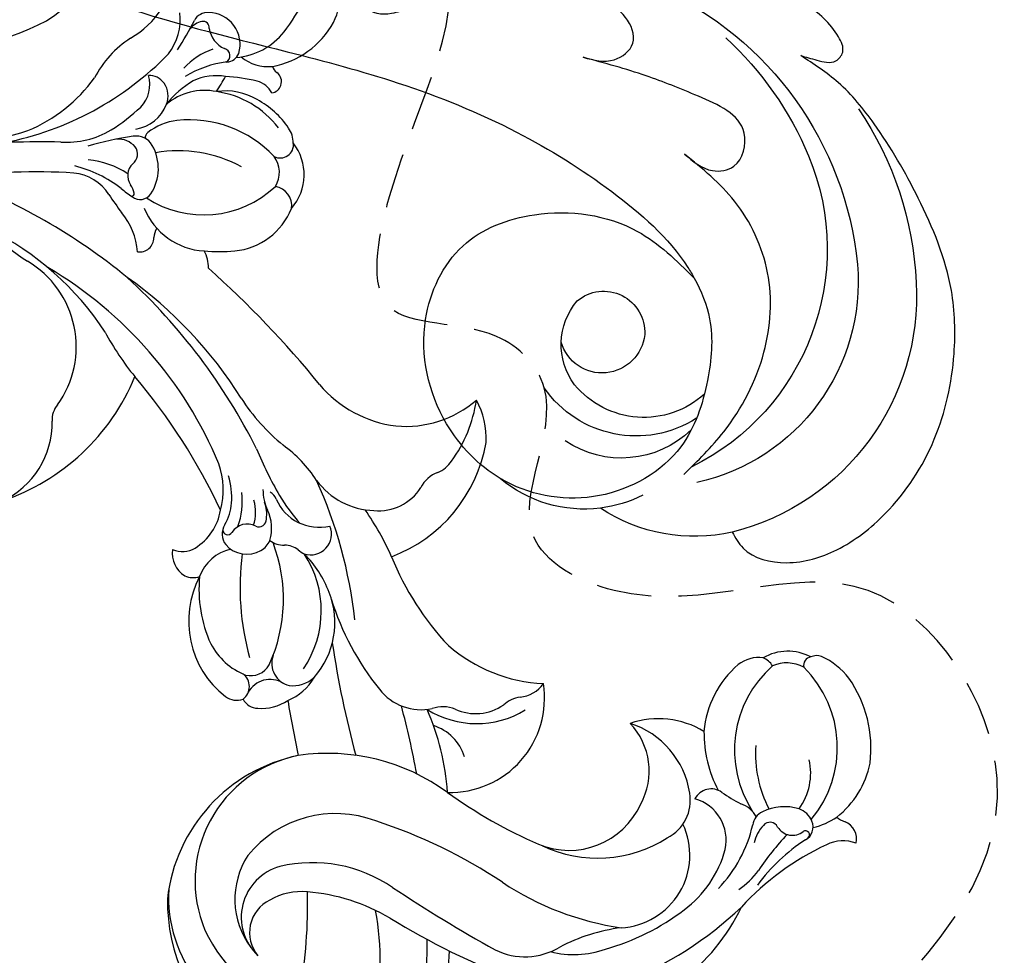
# Model space of a CAD drawing. Units: millimetres. Extents: x 45895 to 47155, y 431 to 1322.
# Drawn here: x 47065 to 47077, y 832 to 843 of the extents above; entities that cross this region are included whole.
import ezdxf

# ---------------------------------------------------------------- set-up
doc = ezdxf.new("R2010")
doc.units = ezdxf.units.MM
doc.linetypes.add('HIDDEN', pattern=[9.524999999999999, 6.35, -3.175])
for name, color, linetype in [('H-05.木作(粗線)', 3, 'Continuous'), ('H-06.木作(細線)', 8, 'Continuous'), ('H-08.木作(細線)', 8, 'Continuous')]:
    doc.layers.add(name, color=color, linetype=linetype)

# ---------------------------------------------------------------- blocks, each defined once
blk = doc.blocks.new('SE-21149L-d')
at = {"layer": 'H-08.木作(細線)'}
for centre, radius, start, end in [((39.0949760956064, 11.44561603311649), 51.9672246489954, 154.9693661901886, 169.6251128132502), ((-23.21440211734443, 14.29846084974724), 14.17382813698714, 116.2870066975164, 144.5050726273933), ((-20.6655122326265, 1.315768028750881), 25.46490099765017, 100.7146163279392, 123.5910617020715), ((11.55771563172311, 18.16353201799348), 20.28594384934567, 157.8557850358426, 180.2611885347206), ((18.502115547024, 14.8383001240677), 32.71871007683445, 162.0935237789425, 167.5324779650481), ((-7.18796763438877, 17.02443606993484), 13.33520331152173, 349.3862989481552, 39.52255625906253), ((-46.58755069906329, -22.52246725880286), 55.42511240661985, 48.21057660564009, 58.70288749164264), ((-8.494536584155867, 13.87715870803322), 12.61675758962128, 15.66096815282984, 57.53383478082701), ((-23.04130376151443, 7.267849090094387), 16.57198266224487, 95.23018352778105, 117.3619302101971), ((-23.42033057120716, 17.24723380407704), 6.62102336055256, 65.03701663993252, 99.84099298869448), ((-25.24724280588998, 35.32176588210859), 12.88120381620513, 266.8759483632493, 287.668371709397), ((-19.61340283229219, 18.45817487507202), 4.903198909427902, 53.71248964298717, 110.5894293164402), ((29.71557090181886, 10.74107708864858), 34.22855800403779, 159.1578525436771, 171.3685850853968), ((-46.83178536789637, 38.6214763810799), 20.12111622577939, 285.0740012769616, 306.8871678746351), ((-26.58628319024137, 17.23787970380135), 5.260540008842852, 83.04452452541838, 194.868754117617), ((-32.58988852881157, 2.641412100505477), 20.90126594610434, 46.11555024248181, 71.47520463683628), ((-85.47672729650367, -61.51924418987801), 108.5027492154031, 46.09426429761913, 50.67156913821874), ((-27.0930253149636, 14.79195211650631), 8.028683549153893, 116.3608762121068, 154.6277454178123), ((-45.33749272771092, 30.91153788827205), 13.37173925090585, 292.7297458602685, 313.2578960854764), ((-27.64328032971389, 13.00800130103335), 9.758621719044163, 125.9209055560134, 156.9106125902002), ((-32.20766404110327, 15.68553924606204), 6.148402504242245, 114.9446020011598, 133.5228973393743), ((-3.811437046962965, 16.21605134394849), 9.78551447469962, 346.2914113786284, 29.05096584632166), ((-50.15202354431676, 33.33077542735009), 19.02288370125934, 306.1038958904942, 316.1144948006521), ((-42.44563998722151, 18.95329949645975), 1.390060847760666, 158.3444396089669, 236.3584838036443), ((-42.34659160127194, 21.84437608795224), 2.755044753290818, 239.6758793825848, 285.745713476212), ((-2.838503967497672, 17.50873211669341), 3.80326251305894, 275.116754771448, 36.70464709242971), ((-2.041486612040899, 18.48765122770419), 2.597561119571587, 285.6761482188291, 29.88476396808531), ((-39.82187134859123, 17.55644956796777), 1.079780495723213, 108.8564280506112, 192.5052501137309), ((-40.22820360711921, 18.22505493712924), 0.2977576294483527, 117.9307487774171, 291.7865282826747), ((-0.4896486094439751, 29.43497015014782), 14.03599824596592, 229.2459150890478, 254.9877842099751), ((-4.595044716341363, 16.51213697554567), 5.818065278436193, 316.8312148748569, 26.38870020627222), ((-43.96983803775947, 16.36671103786421), 1.616070040255593, 37.77368905559128, 62.18405084504477), ((-40.58342931843072, 12.69384074350819), 5.117565336135373, 93.24463182050174, 114.3375529098903), ((-39.51844057971175, 16.86224765960969), 1.240639709026901, 21.19079279657134, 118.8826519987849), ((-38.90397324330843, 19.13067909566416), 2.617864735118943, 305.929117652115, 337.6850324903716), ((-31.48762127649388, 17.03237684212399), 3.101179111240346, 157.2382333881906, 243.9717643954645), ((-39.66550446474139, 11.5579850716922), 6.541142991266883, 117.564891515861, 158.483512489695), ((-35.64784609725029, 10.9786481032811), 8.109383479992202, 129.8391368624217, 215.3057738168504), ((-39.27749344643235, 17.70986321313967), 1.644771568179441, 193.6165748885383, 239.5098972029058), ((-37.76936819973344, 17.4770268104362), 0.6152299372516349, 195.6843032231323, 310.7399949508094), ((-26.84323813676747, 8.03014705662872), 9.33180156643681, 54.38141304464084, 112.285395898206), ((7.646160020223761, 44.38444483482181), 37.07651112599304, 226.0179317131223, 241.781433327261), ((-5.365718033201119, 15.30439575131277), 9.234021014786467, 270.8808418597321, 12.3727948734138), ((-37.76461625949742, 17.19249751542065), 1.198972238478081, 284.1291977897275, 342.6526867394432), ((-29.50184348454786, 13.74784966871039), 3.046977845051339, 106.7907673576779, 179.4892898214436), ((-24.25179506451968, 10.69122297317472), 5.686687830994377, 56.97157871070923, 145.3971087321258), ((-3.024926302154199, 23.99353165077537), 10.28634412927254, 225.5142406201213, 272.929013342512), ((-37.07686796894268, 13.11212397061945), 4.39627667041545, 133.661346843331, 182.3121130653394), ((-38.45540189076564, 19.54327304596791), 3.648522946432664, 242.995828936306, 285.6375962476639), ((-44.28063788115105, 12.73988577862428), 8.130235304317994, 301.2137943992414, 22.78323043269865), ((-46.21480337226967, 13.35253915335807), 8.622819016415294, 345.799669035253, 17.35908675903742), ((-35.13051816578809, 16.91667134793806), 1.947836595930905, 198.7569368105725, 242.040516863762), ((-2.902484624108183, 20.28941538387789), 4.577752162173931, 254.5066617243686, 289.9623731617403), ((-44.8348792808174, 4.131097164057337), 14.13223544572946, 45.03218991284, 51.5331460716846), ((-40.61903232073382, -13.72262240764985), 35.07876713785571, 43.90879134598909, 56.29305693420846), ((-33.89733603642526, 15.03817120543727), 1.314574499967898, 223.714798203879, 322.9282164992382), ((-5.513800770531816, 18.00668790333475), 11.93874553972288, 271.3920677603313, 343.261462003696), ((-37.24911526457436, 11.34375149072503), 8.89428141053051, 162.9131804032765, 204.5307632949189), ((-43.30464980251418, 11.25147280683723), 9.105811941028819, 349.3533294045831, 17.09242436683266), ((-26.26613949523744, 13.59821921695993), 6.285047704048411, 178.3881376777949, 242.0162547610834), ((-25.0248496817585, 10.78942053022365), 5.007442258070939, 141.2952750336349, 213.1933641930304), ((-5.681209049776953, 18.68923443848234), 8.143642679633203, 238.922269669917, 310.8771554038483), ((-16.75979764285876, 3.9515580831021), 6.801781929488906, 78.0094080444783, 178.6478584357714), ((2.499441390573338, 8.621711376848452), 17.95602028874166, 173.6587976506639, 193.4425591650595), ((-4.726938289291866, 20.74954499848309), 14.68648495759404, 223.6890682534729, 268.0613861158365), ((-41.31859184633504, 11.47526218885878), 7.219182511976872, 300.6152699103272, 344.6904703327229), ((-30.14681203601504, 14.34586175685763), 6.36637648907198, 228.6165503347322, 278.4143402561124), ((52.60367532030068, 9.246882237487625), 66.00974861181795, 180.2999723126709, 184.6731166538437), ((-13.65534219647088, 8.678742717148452), 3.376327376395353, 186.5441977634439, 242.4944978799614), ((-40.80367195316649, 9.974470266607113), 5.097260006403896, 207.1180747619465, 235.7959685597147), ((-76.5385991134317, 0.7956105464440952), 67.49041793941882, 358.057537214333, 5.102729699994586), ((-43.16288098594669, 6.579522266853473), 0.9642361310866957, 238.3353348822778, 285.7183775007063), ((-42.87935500960884, 6.265131297391235), 0.6141926239052502, 267.9187416724799, 2.499075899799641), ((-40.65068146609701, 8.28343036677279), 2.564094408830878, 230.9589237217651, 283.1514859579624), ((-38.80805103271268, 6.251402237528055), 1.342280199917802, 200.2604145619944, 238.9680117339596), ((-19.50279118849721, -0.5499615328194523), 6.750485953804033, 47.75754119939423, 111.0655440559856), ((-83.52662149827665, 3.342768582804638), 78.35038831799376, 359.0378268854329, 1.995835212911145), ((-40.70571811070113, 8.437880463230158), 3.547809109804918, 231.7599675246892, 289.8673318556896), ((-38.75748579511855, 7.331218565307154), 2.350362843243154, 251.5834766693073, 298.3313859790751), ((-21.66692882963252, 7.033014629660101), 2.266340267068181, 268.3338812475396, 301.9712093933718), ((-18.99347953107645, 1.885907338983088), 3.545231681379148, 55.08585658607844, 114.5578100686544), ((-21.91949311766803, 2.414602829616342), 2.360422501218657, 85.46412226550609, 134.0170514528345), ((-15.70812500836473, 6.747689276445271), 2.323538344116566, 237.2713351670705, 279.1460408011114), ((-15.21482767897396, 0.6567203633544523), 3.798994282582541, 27.44167544550762, 91.86998857351476), ((-26.12777790001564, -6.93837488978761), 11.34492058774224, 38.92450945412045, 76.91684535190532), ((-28.75190243047109, -6.9030675730437), 19.30251584583646, 6.742030602185203, 28.8388906136134), ((-3.824213427120412, -1.150757699401311), 3.457837319401448, 75.48333177005412, 113.2158682926786), ((-3.177448550100962, 1.018182834662639), 1.198859903746456, 16.49168701819596, 79.42672093427127), ((-4.370892589467985, -1.805444437977258), 3.918516855132128, 102.0251531268469, 139.8082454202518), ((-3.620201892023033, -3.965618533869019), 6.000340664634853, 128.6062577665719, 191.1652569899333), ((-6.146911450698099, -1.190400615386807), 2.268102186982873, 72.61414025024514, 122.4593424359595), ((-6.136387729602575, -0.5270610393667994), 1.642735636012698, 329.8824857406709, 66.03678346188231), ((-3.882320064316445, 2.068110714353679), 1.794848812113208, 228.4600328740892, 321.2390536539501), ((-1.51983019279578, 0.3435837519236884), 1.134997940689544, 116.5928183601378, 223.1151609753608), ((-1.804072793580417, 0.004232666741700086), 1.372651218186121, 43.41208252850716, 99.38503350956368), ((-5.961751007896964, -3.660070655392701), 6.913934464339134, 322.027112560329, 41.7920334889693), ((-34.79443724585144, -11.12617362316269), 20.83366824398357, 11.81042868750009, 32.89819735003343), ((-1.356937512529839, -5.251298683324421), 7.481047707716657, 135.726049916877, 203.0500788315251), ((-3.142469571706897, -1.733037811163285), 1.541221463982933, 65.78051274215683, 139.9117416423135), ((-5.059924177920038, -4.447343035918948), 4.845035555590115, 17.36100981191676, 58.2473617455164), ((5.144975027382316, -7.276840135563361), 11.50386772677215, 145.3764076823064, 190.5723062196701), ((-21.74912683219736, -3.263490290356913), 18.8076109526918, 342.2972576382536, 5.330539561469839), ((22.56482468330796, -5.089293048818945), 33.63027068702759, 176.178508528776, 194.0324956296128), ((-9.657923019876762, -5.31603179658623), 9.5082865110498, 344.1424724833341, 14.08784854870988), ((-1.930637050616497, -3.774096497893879), 7.696273117845938, 190.128393433424, 214.9263942919859), ((-12.48333456070395, -17.43549157360076), 10.74607111546671, 100.284061306151, 160.0363830872295), ((5.225226184273197, -2.111565376098497), 20.19375940465894, 193.6061018509409, 204.6534179989671), ((-8.947944888546772, -9.504534291246273), 1.501170087849522, 61.89328364306351, 192.4410922240627), ((-9.470070848263276, -9.793373182538744), 2.028053565630268, 37.62703118170192, 52.68674464480486), ((-3.23368023425428, -6.30598550797913), 3.161724989712053, 272.9013191657647, 329.4273517523474), ((-0.299611060116149, -9.32867169931842), 1.430315787859122, 54.61074601052363, 98.51852886866979), ((-0.7130591009408818, -9.56849034179504), 1.875761843113496, 341.1240559799215, 48.54619319285291), ((-6.504248515018844, -7.18264216186617), 1.931955200840483, 225.2718963321559, 256.4665003171186), ((-7.136793978505011, -10.62444423207398), 1.573868802342879, 41.49207554934335, 83.41666706940698), ((-4.828697576966078, -10.23048283233356), 1.302290020525066, 106.4271251393794, 150.1214669392006), ((-4.516135894104082, -10.8990633177259), 2.034985141784984, 31.17097809687501, 109.5463493928278), ((-10.23511469948426, -13.18855606012676), 3.365366544804222, 12.85952064198781, 93.0446705952765), ((-3.290991034089529, -10.97498069438006), 3.00890445231436, 152.4163948345482, 195.0297849924663), ((-3.892167268226331, -10.41996901274615), 1.256138737475851, 316.915603850762, 27.20116540865419), ((0.08245368050120305, -11.65896647002046), 1.777730982331403, 56.57041106470295, 111.086292688535), ((-14.71247880439478, -13.85372281407354), 3.621062271174121, 74.47752745528315, 137.2915232569879), ((-14.85352057245473, -15.57774197130857), 5.329891085521589, 25.97098652735786, 77.97856385757201), ((-17.84004638242914, -16.54617093273464), 11.30840201413431, 20.14731672164567, 32.89810984009867), ((-4.337356339849066, -9.751929024777837), 1.303694949501891, 231.6201878396886, 317.2148555593912), ((-3.112463241144724, -10.88384420768716), 0.3641183038237584, 348.9100596392274, 137.4179323945443), ((0.8774665524179, -13.68583869440545), 3.954927696462492, 111.2683013417475, 160.5242743114538), ((-3.427457276346104, -11.94542100409126), 2.693333080469416, 162.6467874345859, 188.9669968820007), ((-5.453505921272154, -11.23315505708069), 0.5522529174960273, 56.26158925975918, 170.5101507180559), ((-2.162247707128699, -12.34318896423065), 3.205080093116887, 152.6280634888684, 185.2751403040128), ((0.6984886221034685, -13.63832171882495), 5.292622638867612, 149.7220051498336, 176.9681231468097), ((-0.521082429208036, -13.45491272946083), 3.280152501815078, 138.4203735259881, 167.2710962542905), ((-19.13768068220088, -10.06696845089573), 2.209944275252719, 279.2427262633485, 322.9764728679108), ((-9.57620840198797, -12.67436242284657), 3.502006886524402, 349.9703982950861, 15.21561309198541), ((-18.21167415983655, -14.55229329914528), 2.373784124703457, 103.9199377574193, 135.26455656342), ((-34.25941388260253, -22.28920116087193), 28.70238397997653, 12.14099126112695, 19.62072748014668), ((-6.023683289706241, -12.25125322341137), 0.9493351217815746, 191.4405833858622, 231.5742876935549), ((1.115367985163175, -14.04555291042652), 5.011163416351868, 164.805798548943, 187.614238320929), ((2.093560229805007, -14.76784238296068), 5.496660827523448, 154.1039997419522, 189.5741636139327), ((39.51792703917454, -1.069373358386201), 43.84954055348025, 194.9307059739031, 209.9423548114843), ((-12.91000957329379, -20.12995747990999), 10.0682910923177, 133.9517085855132, 161.2616300314901), ((-1.057392181995965, -9.422852798009899), 9.781582785981646, 202.9928473017021, 223.6718596864324), ((-17.22620664002898, -15.09607296985405), 5.519972352675388, 166.0626895809028, 199.0257612828997), ((-18.47704573158262, -23.63768361345001), 7.822925993940675, 74.58801195666777, 120.4758086870924), ((-18.96263833883131, -24.30732368365716), 8.60243095333336, 29.8680607337711, 72.65500187958314), ((-19.71539956059132, -25.9550461853878), 15.15811514158879, 22.94208872443513, 40.16943312958462), ((34.93447572298464, -4.185978966918356), 42.86684932039674, 196.3491574887651, 217.2000333798016), ((25.73401970597479, -9.28669587242257), 29.75595471459849, 192.4112755006377, 229.2198982422472), ((14.84637098288658, -31.46190505437289), 15.80870891418863, 98.4168546513161, 147.4485644884568), ((14.08643520433543, -21.81601449647178), 6.190775089424842, 104.5382648174838, 170.9914901739529), ((51.4714425828206, 14.62924762411285), 71.8787610587228, 208.822438940927, 218.0954523118682), ((22.44145582365309, -8.851181892767727), 30.33886201351241, 201.6543293600855, 224.4663476528371), ((6.287948765784677, -20.64250988185404), 1.696402273356411, 310.0447307951397, 353.0882465836627), ((12.36508789445361, -27.1070479038849), 7.179373571309749, 133.9832123834911, 229.0341878750329), ((-16.57453641207394, -32.94166053558683), 20.66799276952902, 18.1450630931939, 28.89131638748224), ((22.41409194823791, -18.37257226688826), 20.98810873856551, 202.7981101408679, 233.7309469309652), ((-3.01141291854583, -30.22033430912734), 2.144241693286811, 166.4523405717816, 201.2760690253048), ((34.23035779185739, -1.563439619604651), 43.96356018713727, 220.4790423941404, 239.3731033886122), ((-7.603826910635689, -35.48836759920005), 4.901826104778578, 85.16405034518635, 148.170032618335), ((-8.366260845381476, -43.33339286223281), 12.78357826325468, 74.77661051363671, 84.72319766836105), ((-6.172659011361247, -35.84225917176354), 4.981556577895017, 11.93283248285534, 76.49729745681879), ((-0.6036799405628699, -32.7663345732185), 1.027670852143183, 71.40777499374249, 170.0749125179079), ((4.779147231609386, -32.29208565635963), 5.07982040614126, 174.3536916934706, 209.3655156156291), ((-3.091076927921677, -32.23330004636409), 1.517434283746157, 319.4774010473735, 346.4352694126676), ((-1.321367260134139, -42.4966808393915), 13.41654836096271, 16.94954261622674, 47.98751105736505), ((-9.441757178632542, -35.80395427401254), 3.718661506830065, 128.733146299912, 207.5371796960097), ((-10.45310225494177, -33.35318497078697), 1.390256347646488, 161.1124840901425, 250.7075771353987), ((-6.786759139286005, -41.01090963370007), 7.568818139029883, 46.68523694369841, 123.030653783211), ((-9.475390309678914, -35.95405316750521), 1.930228069441649, 138.1154305214081, 206.546588283805), ((-13.54013749427395, -42.04426852034476), 15.6753544686067, 21.75205090512609, 27.59511034499457), ((-1.303749982362206, -36.40436087052694), 0.9462699726807167, 42.90573621325763, 134.9347643932194), ((0.5359902216514456, -38.04968120349713), 3.413305673178831, 137.2901913506621, 199.1251181219598), ((-0.6098903855818207, -36.00573594650359), 0.1814241781866266, 61.15991279793221, 181.5342997484912), ((1.372588733713201, -35.82366081497821), 2.171897756975284, 184.9374931336029, 202.2979864843957), ((-6.328011067744228, -41.67039092884625), 8.223103513067855, 38.87938221202122, 45.95026717540212), ((4.139218871816411, -34.9522332436045), 3.373592484193099, 202.3507556460313, 254.5462918671392), ((-11.79357263841666, -37.55515952378437), 0.9461032469832191, 51.30685334770246, 178.0630271208414), ((-4.164120889014157, -32.25368816338596), 8.387768245840128, 212.9570613670685, 265.8975368930567), ((-2.773390337351884, -29.08712468907515), 9.514151177193767, 231.1396960980117, 269.6441413795594), ((-1.710689295206976, -37.12895444242895), 1.176689336803043, 303.122213389257, 24.13980808935082), ((6.995255203444685, -30.16318269530257), 9.390408972643153, 222.5135560742831, 245.3446529880869), ((-10.74249396134837, -37.83642428368375), 2.021063553769499, 171.0838262300189, 203.5949355548043), ((3.627069065223623, -33.09190523900952), 6.066213142682342, 226.0679957721913, 254.8603509608162), ((-0.6780619486744399, -38.89133963769154), 0.8691389625598616, 116.6359843622145, 206.4628146335737), ((12.96549082980346, 0.3899241956119113), 39.80024417054532, 255.8565628762641, 268.3699303361398), ((-6.735585614798765, -36.0664451562925), 6.401478647717272, 203.7575484999074, 231.3556111346174), ((-5.846004545666801, -35.74111967060026), 6.752157510511986, 206.822552980778, 251.9321965235533), ((-1.395927287747327, -38.68084036062146), 1.381717392155703, 200.6444707711733, 268.0770668616105), ((-2.738767963761347, -39.73233875638061), 0.4549848172504795, 297.1918329754648, 359.0984709974365), ((-0.05482773671246832, -38.44376352010158), 1.631161377636348, 210.7858757860762, 263.7857471621937), ((-4.523835688487452, -36.32589435423824), 4.300791322187504, 266.7963679002339, 297.6066610932513), ((-0.7597806956982822, -13.85628309154436), 26.21438290041184, 268.5080943649804, 275.837910967765), ((2.254656027522287, -46.72903106096828), 6.340058308773385, 76.09971519537658, 110.4577306743979), ((-7.802632301660196, -37.69707527138235), 4.465371649939732, 228.9824430478104, 268.2354199188516), ((-1.834510325687006, -43.31917864391153), 2.780689096769016, 87.60870205344648, 149.3142759708507), ((5.58743954658712, -54.41470745846027), 14.71233467125131, 112.157174376225, 122.7070261982512), ((17.08725551365205, 24.62553049422831), 66.54476090990714, 258.4625515684416, 264.6161777748192), ((-11.88506544844859, -42.18330849360927), 0.8158361999186214, 149.8475855892378, 224.3281497306914), ((-11.86164367230231, -42.19682730606246), 0.8428793583009119, 89.76340852337661, 149.8526968345959), ((-10.24103662838752, -40.84369913375485), 1.695717980766853, 197.5121795322593, 245.1347268496355), ((-6.350941823424364, -38.20551218684477), 4.262172037595683, 248.1079109857946, 299.9070636851197), ((-8.650993399154686, -37.03278469625729), 6.578207882303193, 289.7630291773451, 312.2756443281129), ((8.091361782957392, -63.81197838956314), 22.5539935829539, 90.87248840142009, 125.521437456884), ((-2.890410438929393, -42.75222256074949), 1.584133145950663, 147.4590300157858, 205.3809118789742), ((8.353366745715903, -52.80851200660027), 11.25072682819896, 102.3134266732871, 133.8839938970857), ((9.419933776654943, -67.87091544690156), 26.28382937673146, 78.72349734840157, 97.57731628216172), ((-5.84132768712152, -30.78939983227792), 12.67018510073823, 246.2012802004095, 256.6271789595832), ((7.176115620299242, -56.15378060656303), 20.59897269606832, 137.2088763097324, 140.7332634117971), ((-1.028337372823444, -43.90738809165623), 2.298885572536017, 125.4684128345269, 186.9629470045247), ((-12.21752630340779, -49.57609496992791), 6.342765934267507, 90.13677040373818, 140.9499855144621), ((-13.07267256517662, -43.34839160949196), 0.8478469644356648, 7.798531222600201, 44.57015962775579), ((-12.49359290728898, -46.3419794848096), 3.119563680298364, 40.72766077487367, 85.20207388540204), ((-7.435904941878107, -39.60644723142241), 3.755234738951563, 249.1615647363797, 285.5896837925202), ((-8.662629610633303, -36.52532032344607), 7.624701882301764, 266.9603888239467, 291.2689110127013), ((-3.135783679135784, -42.89733006317874), 1.300504203392557, 204.2386205220184, 262.2895600064393), ((-10.24514876839385, -49.24419489280535), 4.938972990400766, 84.6330631706874, 131.3662860894814), ((-7.956562497354753, -45.62202687646459), 2.302545602609594, 153.5252035531397, 258.742453727549), ((-9.20680328488379, -45.06648751799685), 0.9376820249318032, 81.42181277868993, 149.8514448098595), ((-8.859680612040393, -44.63983865721821), 0.512888559583739, 104.4177607234329, 246.6423648055305), ((-8.944330939208157, -40.36510829900226), 4.908781105976673, 278.3918827131453, 307.896304469306), ((-5.584091614284262, -39.9128473297842), 7.784191883213319, 293.1682623532781, 322.0528970669234), ((-10.13024976383167, -46.67232988838077), 1.891473498374775, 357.8009112411418, 55.65121505587708), ((-2.251801279497158, -48.49873703711501), 4.10911237796826, 132.2132037148188, 176.2805233932126), ((-12.90539774971694, -48.67382185009319), 5.246952069972969, 143.8705986907152, 195.2549487091591), ((-5.654106607747963, -54.42531206579042), 11.86150506020268, 131.470287607008, 158.0347994050808), ((11.67827547901834, -61.92675913183575), 23.82853042360914, 136.8835933627305, 142.742951757724), ((-7.806455437741533, -46.88005961410136), 0.4542832758070622, 162.6923604772167, 269.4330953085643), ((-8.131259414207307, -46.85138440518222), 1.064952756729087, 255.0459567894529, 322.400030060613), ((-7.849102559550374, -45.84628757197606), 1.488522103783914, 271.468710729807, 311.2230982055486), ((-0.3374405497525004, -53.24488683643449), 6.550458527837073, 109.4768719388417, 163.9956176747615), ((10.19780698466639, -72.69723024283758), 24.33983299397661, 80.94901949557703, 106.6654759527042), ((10.97657039707701, -67.04890332031437), 19.29767654477582, 113.7076637107993, 147.5709284043233)]:
    blk.add_arc(centre, radius, start, end, dxfattribs=at)
blk = doc.blocks.new('SE-21052L-d')
at = {"layer": 'H-08.木作(細線)', "ltscale": 0.2}
for centre, radius, start, end in [((131.3365099580806, 0.1009506563793821), 9.399665159670558, 343.8845969534618, 31.17774771288742), ((131.3365099580806, 0.1009506563793821), 9.399665159670558, 343.8845969534618, 31.17774771288742), ((131.3365099580806, 0.1009506563791547), 9.399665159670558, 343.8845969534618, 31.17774771288742), ((126.8530534587553, -2.991919946087364), 8.066239898263234, 318.2583589733811, 46.44443797032429), ((128.3769708804139, -2.650613207510332), 4.84008008512857, 44.0758132525342, 121.4470859282359), ((128.3769708804102, -2.650613207510332), 4.84008008512857, 44.0758132525342, 121.4470859282359), ((127.6581521315347, -0.6375186733109786), 3.086447469302553, 266.9964600199041, 64.65419964353435), ((127.6581521315347, -0.6375186733112059), 3.086447469302553, 266.9964600199041, 64.65419964353435), ((127.790034058813, -0.7675443986283881), 2.966745949864143, 130.7911433013665, 264.320416081591), ((127.790034058813, -0.7675443986286155), 2.966745949864143, 130.7911433013665, 264.320416081591), ((126.9849433539166, -3.591633942652152), 6.501295999461711, 308.9259021100376, 41.49925823953501), ((126.9849433539166, -3.591633942654198), 6.501295999461711, 308.9259021100376, 41.49925823953501), ((129.3746042778948, -2.314100193147397), 7.272238760812956, 307.1401123595953, 24.98890611191398), ((129.3746042778948, -2.314100193147397), 7.272238760812956, 307.1401123595953, 24.98890611191398), ((126.2641939559471, 5.61815962311789), 24.50767957465134, 195.2570302304221, 255.4036894177162), ((131.3365099580806, 0.1009506563793821), 9.399665159670558, 324.2151939491397, 343.8845969534618), ((129.1797865094559, -7.607592595419874), 12.29446698194548, 338.1526518661458, 24.50521495000883), ((129.1797865094522, -7.607592595420101), 12.29446698194548, 338.1526518661458, 24.50521495000883), ((129.1797865094522, -7.607592595420101), 12.29446698194548, 338.1526518661458, 24.50521495000883), ((125.6628177610073, 7.34786193445143), 24.35170644512625, 213.6976282417685, 238.3944965954515), ((122.0761288810754, 1.553466023654892), 17.53709647602615, 238.4534474992599, 324.8974458886415), ((123.6420032721653, -3.694048368883841), 14.83643600265895, 256.1406182153617, 338.6048894581667), ((124.4416610841909, -5.35621916733885), 17.53314796050941, 257.7248142198752, 337.0857846362784), ((125.6306073558117, 1.436627589019736), 24.42510657455679, 227.0271801091656, 258.3873787078639), ((125.6306073558117, 1.436627589019736), 24.42510657455679, 227.0271801091656, 258.3873787078639)]:
    blk.add_arc(centre, radius, start, end, dxfattribs=at)
for points, knots in [([(91.51220452291454, 69.66417156726061), (94.52989278131645, 67.10062602775838), (98.34404559533141, 63.6650184815694), (102.7063460414684, 57.23231242628799), (107.1985810685183, 48.92978665842452), (110.2598662812779, 37.95930272544592), (111.1341453318746, 26.6288997878853), (112.1872424887479, 16.36106828109155), (114.1308234113421, 7.967954827609447), (117.4150024801602, 0.2615214025397563), (120.4348687322672, -4.564628867493184), (122.6695928268891, -6.439275705581849), (122.9034029822178, -6.621635982182625)], [39.47851424266276, 39.47851424266276, 39.47851424266276, 39.47851424266276, 50.373651170096, 62.01880579721792, 73.97923582241481, 92.32298252498393, 112.2006258768593, 124.5667317795424, 138.3149459106147, 150.3547934777634, 161.8857461566878, 163.1913015148976, 163.1913015148976, 163.1913015148976, 163.1913015148976]), ([(91.5122045229109, 69.66417156725856), (94.52989278131645, 67.10062602775679), (98.34404559533505, 63.66501848156827), (102.7063460414684, 57.23231242628799), (107.1985810685183, 48.92978665842429), (110.2598662812743, 37.95930272544592), (111.134145331871, 26.62889978788326), (112.1872424887479, 16.36106828109132), (114.1308234113421, 7.967954827609447), (117.4150024801565, 0.2615214025395289), (120.4348687322672, -4.564628867493184), (122.6695928268855, -6.439275705582077), (122.9034029822178, -6.621635982182852)], [39.47851424266766, 39.47851424266766, 39.47851424266766, 39.47851424266766, 50.373651170096, 62.01880579721792, 73.97923582241481, 92.32298252498393, 112.2006258768593, 124.5667317795424, 138.3149459106147, 150.3547934777634, 161.8857461566878, 163.1913015148976, 163.1913015148976, 163.1913015148976, 163.1913015148976]), ([(91.5122045229109, 69.66417156725811), (94.52989278131645, 67.10062602775656), (98.34404559533505, 63.66501848156804), (102.7063460414684, 57.23231242628776), (107.1985810685183, 48.92978665842406), (110.2598662812743, 37.9593027254457), (111.134145331871, 26.62889978788303), (112.1872424887442, 16.36106828109109), (114.1308234113385, 7.967954827609219), (117.4150024801565, 0.2615214025395289), (120.4348687322636, -4.564628867493411), (122.6695928268855, -6.439275705582077), (122.9034029822178, -6.621635982183079)], [39.47851424266766, 39.47851424266766, 39.47851424266766, 39.47851424266766, 50.373651170096, 62.01880579721792, 73.97923582241481, 92.32298252498393, 112.2006258768593, 124.5667317795424, 138.3149459106147, 150.3547934777634, 161.8857461566878, 163.1913015148976, 163.1913015148976, 163.1913015148976, 163.1913015148976]), ([(108.4034303321896, 3.783785559524631), (108.4817714686505, 3.013299031443466), (108.6228258431365, 1.626026645867341), (106.8359495109326, -0.04755790388071546), (104.1074675939963, 1.571437533517155), (103.9170551896495, 5.544598123449305), (104.2857853372261, 10.25441609502604), (105.7631989438196, 14.03215873097702), (106.7875657225813, 16.70660738680749), (107.6123062160441, 18.02811009986044), (107.7376660765076, 19.69897806722679), (106.3796269455852, 20.06561407715049), (105.7725907273525, 18.39832105355549), (105.9329233707758, 16.36580359807908), (105.3008564637639, 13.78382326679662), (103.9975734810942, 11.6850363180281), (102.421656421142, 10.1293348450647), (99.49029889310623, 10.27250757239244), (99.01809250953738, 14.6571231653154), (100.2211619382797, 18.7730139688706), (103.9510506796614, 22.46682062923833), (105.7287220020262, 26.91331668298585), (106.8758345583701, 32.0681092657519), (106.8239027189666, 35.91737911675841), (106.3411167189333, 37.98516387714153), (106.299579400842, 38.16306927069422)], [0, 0, 0, 0, 2.239460434383497, 4.032181622884979, 5.970870467837254, 10.11490517934533, 14.95918324906237, 20.35124118623991, 22.19194202992244, 23.40624437542332, 25.27073738446881, 25.79656833469202, 27.00065971383538, 29.34031257455723, 32.51100943159568, 34.51737496080735, 36.78510879414829, 38.88519598072701, 41.65002194338599, 47.78588602371384, 51.87353110053758, 56.97387276855537, 61.89651672734185, 67.7185743197106, 68.2666386382254, 68.2666386382254, 68.2666386382254, 68.2666386382254]), ([(108.403430332186, 3.783785559524631), (108.4817714686505, 3.013299031442557), (108.6228258431329, 1.626026645866887), (106.8359495109326, -0.0475579038820797), (104.1074675939963, 1.571437533518065), (103.9170551896459, 5.544598123448395), (104.2857853372225, 10.25441609502627), (105.763198943816, 14.03215873097793), (106.7875657225813, 16.70660738680749), (107.6123062160441, 18.02811009985976), (107.7376660765076, 19.69897806722724), (106.3796269455852, 20.06561407714958), (105.7725907273489, 18.39832105355572), (105.9329233707758, 16.3658035980784), (105.3008564637639, 13.78382326679662), (103.9975734810942, 11.6850363180281), (102.421656421142, 10.12933484506311), (99.49029889310623, 10.27250757239221), (99.01809250953738, 14.6571231653154), (100.2211619382761, 18.7730139688706), (103.9510506796578, 22.46682062923855), (105.7287220020226, 26.91331668298608), (106.6110667965113, 30.87831939951343), (106.7642149723542, 33.25668558042025), (106.7704233447912, 33.98295361520127)], [0, 0, 0, 0, 3.326423078241941, 5.989273934068275, 8.868940489623487, 15.02435743280871, 22.21989351870061, 30.22908434255737, 32.96320264737646, 34.76688860852092, 37.53634703667111, 38.3173995532599, 40.10591847076176, 43.58116418240521, 48.29081613134348, 51.27100747444216, 54.63942695742158, 57.75882946014198, 61.86561373206208, 70.97963046948396, 77.05128804844695, 84.62717283343036, 91.93911111064733, 95.15467412991958, 95.15467412991958, 95.15467412991958, 95.15467412991958]), ([(139.3785380967929, 4.96710812712513), (138.6912621519477, 6.69072884139905), (135.9059643513137, 10.34500603062611), (129.5249629332502, 12.85477762016535), (122.7970695167787, 10.90803202594225), (119.4348072571229, 5.045770411716603), (119.3252481409254, -1.614191457726292), (121.8564822111766, -5.156523993003702), (122.9034029925242, -6.621636046135563)], [203.1488110033311, 203.1488110033311, 203.1488110033311, 203.1488110033311, 211.3516563782555, 222.7561579233221, 231.5821816288732, 239.974540983529, 251.1666545046543, 259.0607132050918, 259.0607132050918, 259.0607132050918, 259.0607132050918]), ([(139.3785380967929, 4.967108127124902), (138.6912621519477, 6.69072884139905), (135.9059643513137, 10.34500603062429), (129.5249629332466, 12.85477762016512), (122.7970695167787, 10.90803202594225), (119.4348072571229, 5.045770411714557), (119.3252481409254, -1.61419145772652), (121.8564822111766, -5.15652399300393), (122.9034029925242, -6.621636046135791)], [203.1488110033311, 203.1488110033311, 203.1488110033311, 203.1488110033311, 211.3516563782555, 222.7561579233221, 231.5821816288732, 239.974540983529, 251.1666545046543, 259.0607132050918, 259.0607132050918, 259.0607132050918, 259.0607132050918]), ([(139.3785380967929, 4.967108127124902), (138.6912621519441, 6.690728841398823), (135.9059643513101, 10.34500603062406), (129.5249629332466, 12.8547776201649), (122.7970695167787, 10.90803202594202), (119.4348072571229, 5.045770411714329), (119.3252481409254, -1.61419145772652), (121.8564822111766, -5.156523993004157), (122.9034029925242, -6.621636046136018)], [203.1488110033311, 203.1488110033311, 203.1488110033311, 203.1488110033311, 211.3516563782555, 222.7561579233221, 231.5821816288732, 239.974540983529, 251.1666545046543, 259.0607132050918, 259.0607132050918, 259.0607132050918, 259.0607132050918]), ([(122.903402902266, -6.621635919825167), (123.7399185917384, -7.274076507151221), (125.9643501651408, -8.594560175537708), (130.3025448816406, -8.898733665417012), (135.9039211836243, -7.965483550095996), (140.2747868320548, -2.552096666353691), (140.2905631002286, 2.523610054760638), (139.4369072397567, 4.820724036946331), (139.3785380967929, 4.96710812712513)], [163.1913013660846, 163.1913013660846, 163.1913013660846, 163.1913013660846, 167.8622599307893, 174.4846634422001, 182.1363725586558, 192.3206175356524, 202.4521577041789, 203.1488110033313, 203.1488110033313, 203.1488110033313, 203.1488110033313]), ([(122.903402902266, -6.621635919825394), (123.7399185917347, -7.274076507151449), (125.9643501651371, -8.594560175537936), (130.3025448816406, -8.89873366541724), (135.9039211836243, -7.965483550096224), (140.2747868320548, -2.552096666353918), (140.290563100225, 2.523610054760411), (139.4369072397567, 4.820724036946103), (139.3785380967929, 4.967108127124902)], [163.1913013660846, 163.1913013660846, 163.1913013660846, 163.1913013660846, 167.8622599307893, 174.4846634422001, 182.1363725586558, 192.3206175356524, 202.4521577041789, 203.1488110033313, 203.1488110033313, 203.1488110033313, 203.1488110033313]), ([(114.1610624008717, -4.52543051230009), (114.5910483184707, -5.221658689881679), (115.309326982373, -6.384687116389614), (114.5672594963289, -8.72739022428891), (110.9230542282712, -8.994413184515224), (109.8379257848283, -4.754672190074416), (108.9035605179124, -0.7493193477012028), (108.5782805412782, 2.198969518657577), (108.4034303321896, 3.783785559524631)], [0, 0, 0, 0, 2.351108033702793, 3.927455918957127, 6.437478761698088, 10.67431393095259, 14.73792921841264, 19.46122298054428, 19.46122298054428, 19.46122298054428, 19.46122298054428]), ([(114.1610624008717, -4.525430512300318), (114.5910483184707, -5.221658689881679), (115.309326982373, -6.384687116389614), (114.5672594963289, -8.727390224289138), (110.9230542282712, -8.994413184515452), (109.8379257848283, -4.754672190074643), (108.9035605179088, -0.7493193477014302), (108.5782805412782, 2.19896951865735), (108.403430332186, 3.783785559524631)], [0, 0, 0, 0, 2.351108033702768, 3.927455918957047, 6.437478761698007, 10.67431393095251, 14.73792921841256, 19.4612229805442, 19.4612229805442, 19.4612229805442, 19.4612229805442]), ([(105.8335088804924, -11.70502668950189), (105.8787047974183, -12.09231165090387), (105.9756516027519, -12.92305129103374), (106.1232432650613, -14.21121788772484), (104.9839153949797, -14.85523486276838), (103.3576781524389, -13.76054902883197), (102.073728890573, -11.69928195418765), (101.2041703048635, -8.631970861212494), (100.5427033631167, -5.850723183028776), (101.0695632577081, -4.079233795815753), (101.2683282224571, -3.410915654280188)], [0, 0, 0, 0, 1.202822016009333, 2.580094835343603, 3.383923207899967, 4.514376019943807, 7.847927057969233, 10.6653221465445, 14.0753763183485, 16.14123968776249, 16.14123968776249, 16.14123968776249, 16.14123968776249]), ([(105.8335088804924, -11.70502668950212), (105.8787047974183, -12.09231165090409), (105.9756516027519, -12.92305129103397), (106.1232432650613, -14.21121788772484), (104.9839153949797, -14.85523486276838), (103.3576781524389, -13.7605490288322), (102.0737288905693, -11.69928195418788), (101.2041703048635, -8.631970861212722), (100.5427033631167, -5.850723183029004), (101.0695632577081, -4.079233795815981), (101.2683282224571, -3.410915654280416)], [0, 0, 0, 0, 1.202822016009333, 2.580094835343603, 3.383923207899967, 4.514376019943807, 7.847927057969233, 10.6653221465445, 14.0753763183485, 16.14123968776249, 16.14123968776249, 16.14123968776249, 16.14123968776249]), ([(105.8335088804924, -11.70502668950212), (105.8787047974183, -12.09231165090432), (105.9756516027519, -12.92305129103397), (106.1232432650613, -14.21121788772507), (104.9839153949797, -14.85523486276861), (103.3576781524389, -13.76054902883243), (102.0737288905693, -11.69928195418788), (101.2041703048635, -8.631970861212949), (100.5427033631167, -5.850723183029231), (101.0695632577044, -4.079233795816208), (101.2683282224534, -3.410915654280643)], [0, 0, 0, 0, 1.202822016009322, 2.580094835343624, 3.383923207899882, 4.514376019943816, 7.847927057969141, 10.66532214654445, 14.07537631834846, 16.14123968776233, 16.14123968776233, 16.14123968776233, 16.14123968776233]), ([(137.0335913965064, -8.080983259255845), (135.8992997850328, -8.920415099250022), (133.0386775389779, -11.0374169101126), (127.6929096083186, -12.82054558136679), (121.559673032054, -12.26432321673724), (116.8107674924286, -9.044553965131172), (115.002351120198, -5.960264748842064), (114.1610624008717, -4.52543051230009)], [0, 0, 0, 0, 4.224528854482367, 10.65403384632362, 16.40929570229535, 22.10661480767743, 27.06262064553425, 27.06262064553425, 27.06262064553425, 27.06262064553425]), ([(137.0335913965064, -8.080983259257891), (135.8992997850328, -8.920415099251386), (133.0386775389743, -11.03741691011237), (127.6929096083186, -12.82054558136701), (121.559673032054, -12.26432321673747), (116.8107674924286, -9.044553965131172), (115.002351120198, -5.960264748842292), (114.1610624008717, -4.525430512300318)], [0, 0, 0, 0, 4.224528854481704, 10.65403384632285, 16.40929570229468, 22.10661480767668, 27.0626206455335, 27.0626206455335, 27.0626206455335, 27.0626206455335]), ([(140.5912478894388, -12.18279396183993), (140.964848767926, -12.47772210023868), (142.223104996745, -13.47101517999772), (142.4504671841933, -16.6869295903382), (140.7630623882942, -20.1496185494741), (137.1590002740268, -23.53699358982135), (131.813960988824, -25.91843502165761), (125.9520031606553, -26.26269593734492), (119.9890558168336, -25.14237198597834), (114.8031834918584, -21.96160304320392), (110.3407346924905, -18.3462672345197), (107.2833386662751, -14.95344135563869), (106.2892227796401, -12.72607600719493), (105.8335088804924, -11.70502668950189)], [0, 0, 0, 0, 1.398149136266181, 4.708848294582316, 8.453416089370046, 12.82237231366957, 19.25035114620946, 25.5910377316565, 30.15505451110544, 37.25372639138362, 43.49436501195153, 47.43707661515768, 50.77426429209476, 50.77426429209476, 50.77426429209476, 50.77426429209476]), ([(140.5912478894388, -12.18279396183993), (140.964848767926, -12.47772210023891), (142.223104996745, -13.47101517999772), (142.4504671841933, -16.6869295903382), (140.7630623882942, -20.1496185494741), (137.1590002740231, -23.53699358982135), (131.813960988824, -25.91843502165784), (125.9520031606553, -26.26269593734514), (119.9890558168336, -25.14237198597857), (114.8031834918584, -21.96160304320392), (110.3407346924905, -18.34626723451993), (107.2833386662751, -14.95344135563892), (106.2892227796365, -12.72607600719493), (105.8335088804924, -11.70502668950212)], [0, 0, 0, 0, 1.398149136266181, 4.708848294582316, 8.453416089370046, 12.82237231366957, 19.25035114620946, 25.5910377316565, 30.15505451110555, 37.25372639138364, 43.49436501195155, 47.4370766151577, 50.77426429209478, 50.77426429209478, 50.77426429209478, 50.77426429209478]), ([(140.5912478894352, -12.18279396184016), (140.964848767926, -12.47772210023913), (142.223104996745, -13.47101517999795), (142.4504671841933, -16.68692959033842), (140.7630623882942, -20.14961854947433), (137.1590002740231, -23.53699358982158), (131.8139609888203, -25.91843502165807), (125.9520031606553, -26.26269593734514), (119.9890558168299, -25.1423719859788), (114.8031834918547, -21.96160304320415), (110.3407346924869, -18.34626723452016), (107.2833386662751, -14.95344135563892), (106.2892227796365, -12.72607600719516), (105.8335088804924, -11.70502668950212)], [0, 0, 0, 0, 1.398149136266181, 4.708848294582315, 8.453416089369984, 12.8223723136696, 19.25035114620938, 25.5910377316562, 30.15505451110536, 37.25372639138362, 43.49436501195153, 47.43707661515757, 50.77426429209471, 50.77426429209471, 50.77426429209471, 50.77426429209471])]:
    blk.add_open_spline(points, degree=3, knots=knots, dxfattribs=at)
blk = doc.blocks.new('AA-0008-05')
at = {"rotation": 100.245808393899}
blk.add_blockref('SE-21149L-d', (15974.02618253877, -32310.79226400414), dxfattribs=at)
at = {"color": 0, "xscale": -1, "rotation": 351.0329042133575}
blk.add_blockref('SE-21052L-d', (16125.89282050647, -32358.22034375852), dxfattribs=at)

msp = doc.modelspace()

# ---------------------------------------------------------------- linework, layer by layer
at = {"layer": 'H-05.木作(粗線)', "color": 2, "linetype": 'HIDDEN', "ltscale": 0.1}
msp.add_spline([(47048.16603241588, 820.2111571613495), (47048.04457656842, 820.8438061918714), (47047.11341507143, 821.6137977656181), (47046.66803443761, 824.0860057762038), (47046.91094613248, 825.4638628605171), (47047.96360600348, 827.0444847500185), (47050.9244750237, 827.1287645685661), (47051.57223954338, 826.561323347516), (47051.85563652073, 827.0071700211993), (47052.01757765064, 829.7224599002802), (47053.01559089561, 833.1114521965646), (47054.17822444358, 835.469249817339), (47055.2261638667, 836.4272089762089), (47055.17602505576, 837.2200397373963), (47056.94512983633, 840.9836804891238), (47057.90163716142, 845.8128283106489), (47055.82221609279, 849.1016713060089), (47053.61802210526, 849.5180307658011), (47052.53674186124, 848.4771857294254), (47051.70496492848, 848.1858520564128), (47050.31460166656, 848.7517921101826), (47049.88827293035, 850.2290479117946), (47049.3946643826, 850.8316348411608), (47048.90446355553, 851.0332446536195), (47048.78968437756, 851.7391149404866), (47048.73312405646, 852.346551546143), (47048.2801311689, 852.7588364091207), (47047.65205644526, 853.583298908823), (47047.65205644526, 853.9852900535043), (47049.083160149, 854.500512099432), (47049.35086482671, 855.5621590248775), (47051.08871258773, 856.2291061894211), (47051.63224451562, 855.9157911388029), (47053.27929807694, 855.899278299039), (47053.8392877825, 855.2398369707516), (47055.04164113492, 855.0254917324928), (47055.97182452109, 854.9761676656635), (47056.87772524311, 855.4048581421812), (47057.98124687654, 854.9102235328173), (47057.75066788327, 854.1518123921705), (47057.52004636345, 853.5583151967148), (47058.32711536648, 853.1790560132649), (47059.29888972562, 853.2285945325712), (47060.69886398948, 852.5525331382814), (47060.49443882888, 850.7261487244832), (47060.78948808293, 850.1776865465508), (47062.02381881275, 847.4322358428908), (47062.08803650778, 843.7597676418955), (47063.236338606, 843.1638042431005), (47066.52277166691, 844.0674938353768), (47068.16988703624, 844.781526408944), (47070.16880533205, 843.4617859424907), (47069.58733971511, 840.4784304828063), (47069.58733971511, 839.201151604313), (47070.82073745429, 838.8606010907097), (47071.37268485118, 838.2677577107825), (47071.24604555313, 836.561563445197), (47072.18171486518, 835.9229240059649), (47075.11630247307, 835.9229240059649), (47076.60485955561, 833.7517000292864), (47074.81857404594, 830.7288853161008), (47072.86218230736, 829.3240072212793), (47071.03337024042, 828.2596796400321), (47070.48048246996, 826.6418502479501), (47070.52300902719, 825.7477979234973), (47071.92115464906, 824.6292138687568), (47072.68671773223, 823.4797486590978), (47074.34538104368, 822.755971591454), (47075.11094412686, 820.9252981283644), (47075.70635845455, 820.2111571613495), (47075.06841756963, 818.37084759766), (47072.68671773223, 817.1362447596184), (47070.5601772382, 816.9659695028095), (47069.66703448335, 816.3273300635628), (47069.66703448335, 815.1352960397344), (47071.5808996647, 813.6026042760495), (47072.34646274788, 811.6867931845627), (47071.75104842016, 809.6431684242561), (47069.87970979603, 809.38775553905), (47069.11414671285, 808.5362720287958), (47069.53945481167, 807.7699261469534), (47069.62450792612, 805.8115462412825), (47068.60378549959, 804.8749251026456), (47069.15667327008, 803.0442516395706), (47069.49050674431, 802.4446425488568), (47069.74205133029, 801.7900264010095), (47069.60792256881, 800.2289196857892), (47068.65209566861, 799.7589471098618), (47068.14904902317, 799.2218509125523), (47066.31292238844, 799.2844710321951), (47063.65233338875, 797.9957189468696), (47061.54922502774, 797.4711682187335), (47061.37758784279, 796.3542997836921), (47061.12008953878, 793.2678999148193), (47060.31174473905, 790.678493632382), (47060.20393991649, 789.3298020832299), (47060.36562588707, 787.8732409444492), (47058.99142271688, 786.7134820164938), (47058.01144073217, 786.2525164440885), (47057.41862052447, 785.1465850847453), (47055.82885023571, 785.0657365056395), (47054.96658176144, 785.2005198795523), (47053.83490754711, 784.9847807002807), (47052.99960091007, 784.5802161260362), (47051.03257753218, 784.2565001308976), (47050.37868918828, 784.2293718941364), (47049.32781543269, 784.9306314530113), (47049.24697244741, 785.7667816120229), (47048.33082282512, 786.0095418018318), (47047.65720215865, 786.6568665658706), (47048.00404875942, 787.3276738747954), (47048.76893141765, 788.0401921880402), (47048.77956305695, 788.9441093258501), (47049.00265737615, 789.6141660511348), (47049.86318226159, 789.6991964532936), (47050.181918808, 790.8370812298672), (47050.91494907492, 791.5495995431265), (47051.44147037989, 791.4662847606669), (47051.65393305981, 790.615444607829), (47053.53947555405, 789.3942450487957), (47057.26420659517, 791.4898745317623), (47058.73235093026, 795.7899681233976), (47056.63889609773, 800.7704121586139), (47055.30666663955, 802.0768565722537), (47055.08918582591, 804.6622954841005), (47055.01642288647, 804.6695868678944), (47053.28040376743, 806.5452953485219), (47052.67839782337, 808.4196098881221), (47052.03820303089, 811.9009239703591), (47051.74404683457, 813.1999697739811), (47051.20765936829, 813.5290470807231), (47049.42787946325, 813.1803485997661), (47048.22493169763, 813.4101331891725), (47046.81415568823, 815.1076316717954), (47046.76104001827, 817.394767205551), (47047.57891076682, 818.726409783776), (47048.02437645375, 819.2857018111536), (47048.16603241588, 820.2111571613495)], degree=3, dxfattribs=at)

# ---------------------------------------------------------------- block references
at = {"layer": 'H-06.木作(細線)', "xscale": 0.16, "yscale": 0.16, "zscale": 0.16, "rotation": 89.99999999999999}
msp.add_blockref('AA-0008-05', (41897.8106166854, -1721.019409261397), dxfattribs=at)

doc.saveas('drawing.dxf')
